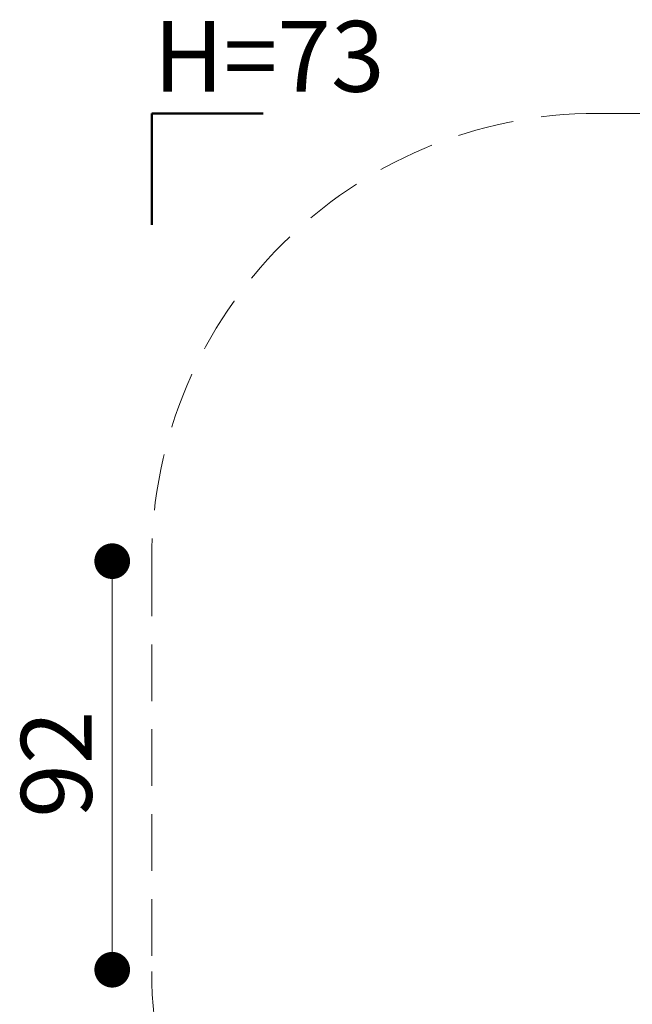
# Model space of a CAD drawing. Units: millimetres. Extents: x 32 to 464, y 77 to 452.
# Drawn here: x 32 to 170, y 225 to 446 of the extents above; entities that cross this region are included whole.
import ezdxf

# ---------------------------------------------------------------- set-up
doc = ezdxf.new("R2010")
doc.units = ezdxf.units.MM
doc.header["$LTSCALE"] = 100
doc.linetypes.add('HIDDEN', pattern=[0.1905, 0.127, -0.0635])
doc.styles.add('SLDTEXTSTYLE0', font='TXT', dxfattribs={"width": 0.605})
doc.styles.add('SLDTEXTSTYLE1', font='TXT', dxfattribs={"width": 0.75})
doc.dimstyles.new('SLDDIMSTYLE3', dxfattribs={"dimtxt": 15.875, "dimasz": 8, "dimexe": 0, "dimexo": 0.0625, "dimgap": 3.96875, "dimtad": 2, "dimdec": 0, "dimrnd": 1e-09, "dimzin": 12, "dimdsep": 46, "dimtxsty": 'SLDTEXTSTYLE1', "dimblk1": 'DOT', "dimblk2": 'DOT', "dimsah": 1, "dimcen": 0.09, "dimse1": 1, "dimse2": 1, "dimadec": 0, "dimazin": 3, "dimtfac": 1, "dimtdec": 0, "dimtofl": 0, "dimtmove": 0, "dimatfit": 3, "dimldrblk": 'DOT', "dimfxl": 0, "dimfrac": 2, "dimtolj": 1, "dimtzin": 12, "dimarcsym": 0})

# ---------------------------------------------------------------- blocks, each defined once
blk = doc.blocks.new('_Dot')
at = {"color": 0, "linetype": 'ByBlock', "lineweight": -2}
blk.add_line((-0.5, 0), (-1, 0), dxfattribs=at)
at = {"color": 0, "linetype": 'ByBlock', "const_width": 0.5}
blk.add_lwpolyline([(-0.25, 0, 1), (0.25, 0, 1)], format="xyb", close=True, dxfattribs=at)
blk = doc.blocks.new('_D_5')
at = {"color": 7, "linetype": 'Continuous', "lineweight": 18}
blk.add_line((53.2, 233), (53.2, 324.6), dxfattribs=at)
at = {"color": 7, "linetype": 'Continuous', "lineweight": 18, "xscale": 8, "yscale": 8}
for p, rotation in [((53.2, 324.6, 63.99), 90.0000000000004), ((53.2, 233, 63.99), 270.0000000000004)]:
    blk.add_blockref('_Dot', p, dxfattribs=dict(at, rotation=rotation))
at = {"color": 7, "linetype": 'Continuous', "lineweight": 18, "insert": (32.74, 267.07), "char_height": 15.875, "attachment_point": 1, "rotation": 90, "style": 'SLDTEXTSTYLE1'}
blk.add_mtext('92', dxfattribs=at)

msp = doc.modelspace()

# ---------------------------------------------------------------- linework, layer by layer
at = {"color": 7, "linetype": 'Continuous', "lineweight": 50}
for p, q in [((62.06, 400), (62.06, 425)), ((62.06, 425), (87.06, 425))]:
    msp.add_line(p, q, dxfattribs=at)
at = {"color": 7, "linetype": 'HIDDEN', "lineweight": 18}
for p, q in [((307.14, 425), (162.06, 425)), ((62.06, 325), (62.06, 232.6))]:
    msp.add_line(p, q, dxfattribs=at)
for centre, start, end in [((162.06, 325), 90, 180), ((162.06, 232.6), 180, 270)]:
    msp.add_arc(centre, 100, start, end, dxfattribs=at)

# ---------------------------------------------------------------- texts
at = {"color": 7, "linetype": 'Continuous', "lineweight": 0, "insert": (88.36, 445.72), "char_height": 15.875, "attachment_point": 2, "style": 'SLDTEXTSTYLE0'}
msp.add_mtext('H=73', dxfattribs=at)

# ---------------------------------------------------------------- dimensions: what is measured, and where the dimension line sits
at = {"color": 7, "linetype": 'Continuous', "lineweight": 18}
dim = msp.add_linear_dim(base=(53.2, 233), p1=(201.6, 324.6), p2=(201.29, 233), angle=90, dimstyle='SLDDIMSTYLE3', dxfattribs=at)
dim.commit()
dim.dimension.update_dxf_attribs({"geometry": '_D_5', "text_midpoint": (53.2, 278.8), "dimtype": 160})

doc.saveas('drawing.dxf')
